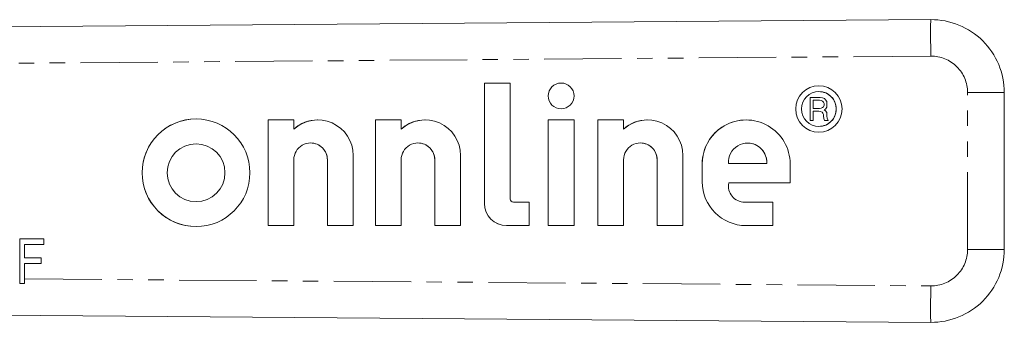
# Model space of a CAD drawing. Units: millimetres. Extents: x 114 to 293, y 86 to 265.
# Drawn here: x 212 to 293, y 98 to 123 of the extents above; entities that cross this region are included whole.
import ezdxf

# ---------------------------------------------------------------- set-up
doc = ezdxf.new("R2010")
doc.units = ezdxf.units.MM
doc.linetypes.add('PHANTOM', pattern=[12.7, 6.35, -1.27, 1.27, -1.27, 1.27, -1.27])

msp = doc.modelspace()

# ---------------------------------------------------------------- linework, layer by layer
at = {"color": 7, "linetype": 'Continuous', "lineweight": 15}
for p, q in [((202.91, 122.49), (286.864, 123.143)), ((252.323, 117.925), (250.202, 117.925)), ((250.202, 117.925), (250.202, 108.022)), ((250.202, 117.925), (250.202, 108.022)), ((252.323, 108.38), (252.323, 117.925)), ((256.5, 117.925), (256.5, 117.925)), ((277.678, 117.699), (277.678, 117.699)), ((277.794, 116.744), (276.959, 116.744)), ((276.959, 116.744), (276.959, 114.837)), ((276.959, 116.744), (276.959, 114.837)), ((277.221, 115.838), (277.221, 116.506)), ((277.221, 116.506), (277.722, 116.506)), ((277.678, 117.222), (277.678, 117.222)), ((277.722, 116.506), (277.865, 116.482)), ((277.722, 116.506), (277.722, 116.506)), ((277.722, 116.506), (277.865, 116.482)), ((277.984, 116.72), (277.794, 116.744)), ((277.865, 116.482), (277.984, 116.434)), ((277.865, 116.482), (277.865, 116.482)), ((277.865, 116.482), (277.984, 116.434)), ((278.127, 116.649), (277.984, 116.72)), ((278.223, 116.554), (278.127, 116.649)), ((278.318, 116.41), (278.223, 116.554)), ((292.91, 117.143), (292.91, 104.237)), ((256.5, 115.804), (256.5, 115.804)), ((277.722, 115.838), (277.221, 115.838)), ((277.865, 115.862), (277.722, 115.838)), ((277.865, 115.862), (277.722, 115.838)), ((277.722, 115.838), (277.722, 115.838)), ((277.984, 115.91), (277.865, 115.862)), ((277.984, 115.91), (277.865, 115.862)), ((277.865, 115.862), (277.865, 115.862)), ((277.984, 116.434), (278.056, 116.363)), ((277.984, 116.434), (277.984, 116.434)), ((277.984, 116.434), (278.056, 116.363)), ((278.056, 115.981), (277.984, 115.91)), ((278.056, 115.981), (277.984, 115.91)), ((277.984, 115.91), (277.984, 115.91)), ((278.056, 116.363), (278.056, 116.363)), ((278.056, 116.363), (278.104, 116.244)), ((278.056, 116.363), (278.104, 116.244)), ((278.104, 116.1), (278.056, 115.981)), ((278.104, 116.1), (278.056, 115.981)), ((278.056, 115.981), (278.056, 115.981)), ((278.104, 116.244), (278.104, 116.244)), ((278.104, 116.244), (278.104, 116.1)), ((278.104, 116.244), (278.104, 116.1)), ((278.104, 116.1), (278.104, 116.1)), ((278.104, 115.719), (278.223, 115.79)), ((278.223, 115.647), (278.104, 115.719)), ((278.223, 115.79), (278.318, 115.934)), ((278.342, 116.244), (278.318, 116.41)), ((278.318, 115.934), (278.342, 116.1)), ((278.342, 116.1), (278.342, 116.244)), ((226.507, 114.973), (226.507, 114.973)), ((234.541, 114.891), (232.42, 114.891)), ((232.42, 114.891), (232.42, 106.198)), ((232.42, 114.891), (232.42, 106.198)), ((234.541, 114.133), (234.541, 114.891)), ((236.504, 114.892), (236.504, 114.892)), ((243.361, 114.891), (241.24, 114.891)), ((241.24, 114.891), (241.24, 106.198)), ((241.24, 114.891), (241.24, 106.198)), ((243.361, 114.133), (243.361, 114.891)), ((245.324, 114.892), (245.324, 114.892)), ((257.561, 114.891), (255.44, 114.891)), ((255.44, 114.891), (255.44, 106.198)), ((255.44, 114.891), (255.44, 106.198)), ((257.561, 106.198), (257.561, 114.891)), ((261.631, 114.891), (259.509, 114.891)), ((259.509, 114.891), (259.509, 106.198)), ((259.51, 114.891), (259.51, 106.198)), ((261.631, 114.133), (261.631, 114.891)), ((263.594, 114.892), (263.593, 114.892)), ((271.703, 114.891), (271.702, 114.891)), ((277.221, 114.837), (277.221, 115.6)), ((277.221, 115.6), (277.674, 115.6)), ((277.674, 115.6), (277.817, 115.576)), ((277.674, 115.6), (277.674, 115.6)), ((277.674, 115.6), (277.818, 115.576)), ((277.817, 115.576), (277.937, 115.528)), ((277.818, 115.576), (277.817, 115.576)), ((277.818, 115.576), (277.937, 115.528)), ((277.937, 115.528), (278.008, 115.457)), ((277.937, 115.528), (277.937, 115.528)), ((277.937, 115.528), (278.008, 115.457)), ((278.008, 115.457), (278.056, 115.337)), ((278.008, 115.457), (278.008, 115.457)), ((278.008, 115.457), (278.056, 115.337)), ((278.056, 115.337), (278.056, 115.194)), ((278.056, 115.337), (278.056, 115.337)), ((278.056, 115.337), (278.056, 115.194)), ((278.056, 115.194), (278.08, 115.004)), ((278.056, 115.194), (278.056, 115.194)), ((278.056, 115.194), (278.08, 115.004)), ((278.08, 115.004), (278.127, 114.837)), ((278.08, 115.004), (278.08, 115.004)), ((278.08, 115.004), (278.128, 114.837)), ((278.318, 115.504), (278.223, 115.647)), ((278.342, 115.337), (278.318, 115.504)), ((278.342, 115.194), (278.342, 115.337)), ((278.366, 115.027), (278.342, 115.194)), ((278.437, 114.837), (278.366, 115.027)), ((234.541, 114.133), (234.541, 114.133)), ((243.361, 114.133), (243.361, 114.133)), ((261.631, 114.133), (261.631, 114.133)), ((276.959, 114.837), (277.221, 114.837)), ((277.678, 114.361), (277.678, 114.361)), ((278.127, 114.837), (278.437, 114.837)), ((277.678, 113.884), (277.678, 113.884)), ((226.507, 112.923), (226.507, 112.923)), ((235.92, 112.995), (235.92, 112.995)), ((244.74, 112.995), (244.74, 112.995)), ((263.01, 112.995), (263.01, 112.995)), ((271.821, 112.988), (271.821, 112.988)), ((239.42, 106.198), (239.42, 111.978)), ((248.24, 106.198), (248.24, 111.978)), ((266.51, 106.198), (266.51, 111.978)), ((234.541, 106.198), (234.541, 111.616)), ((237.299, 111.611), (237.299, 106.198)), ((237.299, 111.611), (237.299, 106.198)), ((243.361, 106.198), (243.361, 111.616)), ((246.119, 111.611), (246.119, 106.198)), ((246.119, 111.611), (246.119, 106.198)), ((261.631, 106.198), (261.631, 111.616)), ((264.388, 111.611), (264.388, 106.198)), ((264.389, 111.611), (264.389, 106.198)), ((268.091, 111.279), (268.091, 109.81)), ((268.091, 111.279), (268.091, 109.81)), ((270.249, 111.314), (273.393, 111.314)), ((273.393, 111.314), (273.393, 111.314)), ((275.314, 109.708), (275.314, 111.279)), ((270.274, 109.708), (275.314, 109.708)), ((226.507, 108.167), (226.507, 108.167)), ((253.878, 108.128), (252.575, 108.128)), ((253.878, 106.198), (253.878, 108.128)), ((271.557, 108.128), (271.557, 108.128)), ((273.892, 108.128), (271.576, 108.128)), ((273.892, 106.198), (273.892, 108.128)), ((226.507, 106.116), (226.507, 106.116)), ((232.42, 106.198), (234.541, 106.198)), ((237.299, 106.198), (239.42, 106.198)), ((241.24, 106.198), (243.361, 106.198)), ((246.119, 106.198), (248.24, 106.198)), ((252.025, 106.198), (253.878, 106.198)), ((255.44, 106.198), (257.561, 106.198)), ((259.509, 106.198), (261.631, 106.198)), ((264.388, 106.198), (266.51, 106.198)), ((271.702, 106.198), (273.892, 106.198)), ((214.006, 105.106), (212.02, 105.106)), ((212.02, 105.106), (212.02, 101.819)), ((212.021, 105.106), (212.021, 101.429)), ((212.425, 103.543), (212.425, 104.646)), ((212.425, 104.646), (214.006, 104.646)), ((214.006, 104.646), (214.006, 105.106)), ((213.785, 103.543), (212.425, 103.543)), ((213.785, 103.083), (213.785, 103.543)), ((212.425, 101.816), (212.425, 103.083)), ((212.425, 103.083), (213.785, 103.083)), ((212.021, 101.429), (212.425, 101.429)), ((286.864, 98.237), (202.91, 98.89))]:
    msp.add_line(p, q, dxfattribs=at)
at = {"color": 8, "linetype": 'PHANTOM', "lineweight": 0}
for p, q in [((286.87, 120.143), (211.707, 119.558)), ((289.894, 117.143), (292.91, 117.143)), ((289.894, 104.237), (289.894, 117.143)), ((237.299, 111.611), (237.299, 111.611)), ((246.119, 111.611), (246.119, 111.611)), ((264.389, 111.611), (264.388, 111.611)), ((268.091, 111.279), (268.091, 111.279)), ((268.091, 109.81), (268.091, 109.81)), ((250.202, 108.022), (250.202, 108.022)), ((289.894, 104.237), (292.91, 104.237)), ((212.425, 101.816), (286.87, 101.237))]:
    msp.add_line(p, q, dxfattribs=at)
at = {"color": 7, "linetype": 'Continuous', "lineweight": 15}
for centre, radius in [((256.5, 116.865), 1.061), ((277.678, 115.792), 1.908), ((277.678, 115.792), 1.431), ((226.507, 110.545), 4.428), ((226.507, 110.545), 2.378)]:
    msp.add_circle(centre, radius, dxfattribs=at)
at = {"color": 8, "linetype": 'PHANTOM', "lineweight": 0}
for centre, radius, start, end in [((421.871, 121.943), 135.013, 179.49076, 180.76387), ((286.894, 117.143), 3, 0, 90.44562), ((286.894, 104.237), 3, 269.55438, 0), ((421.871, 99.437), 135.013, 179.23613, 180.50924)]:
    msp.add_arc(centre, radius, start, end, dxfattribs=at)
at = {"color": 7, "linetype": 'Continuous', "lineweight": 15}
for centre, radius, start, end in [((286.91, 117.143), 6, 0, 90.44562), ((256.5, 116.865), 1.061, 90.00044, 180.00044), ((277.678, 115.792), 1.908, 90.00065, 269.99935), ((256.5, 116.865), 1.061, 179.99956, 269.99956), ((277.678, 115.792), 1.431, 359.99954, 89.99957), ((277.678, 115.792), 1.431, 270.00036, 0.00053), ((226.507, 110.545), 4.428, 90.00042, 180.00046), ((236.504, 111.976), 2.916, 0.0391, 132.29851), ((236.504, 111.976), 2.916, 90.00006, 132.29888), ((245.324, 111.976), 2.916, 0.0391, 132.29851), ((245.324, 111.976), 2.916, 90.00006, 132.29888), ((263.593, 111.976), 2.916, 0.0391, 132.29851), ((263.594, 111.976), 2.916, 90.00006, 132.29888), ((271.702, 111.279), 3.612, 359.99931, 180.00069), ((271.703, 111.279), 3.612, 90.00041, 180.00047), ((226.507, 110.545), 2.378, 270.00064, 89.99936), ((235.92, 111.617), 1.379, 359.77836, 180.00067), ((235.92, 111.617), 1.379, 359.77858, 89.99957), ((244.74, 111.617), 1.379, 359.77836, 180.00067), ((244.74, 111.617), 1.379, 359.77858, 89.99957), ((263.01, 111.617), 1.379, 359.77836, 180.00067), ((263.01, 111.617), 1.379, 359.77858, 89.99957), ((271.821, 111.413), 1.575, 356.39308, 183.60692), ((271.821, 111.413), 1.575, 356.39326, 89.99956), ((226.507, 110.545), 4.428, 179.9995, 269.99962), ((271.702, 109.81), 3.612, 179.99956, 269.99956), ((271.703, 109.81), 3.612, 179.99956, 269.99956), ((271.557, 109.439), 1.311, 168.12228, 270.83303), ((252.025, 108.022), 1.824, 179.99956, 269.99956), ((252.026, 108.022), 1.824, 179.99956, 269.99956), ((252.575, 108.38), 0.252, 179.99956, 269.99956), ((286.91, 104.237), 6, 269.55438, 0)]:
    msp.add_arc(centre, radius, start, end, dxfattribs=at)
for centre, end_param in [((212.037, 101.819), 1.701298), ((212.442, 101.816), 1.700241)]:
    msp.add_ellipse(centre, major_axis=(0, 3), ratio=0.005555, start_param=1.570796, end_param=end_param, dxfattribs=at)

doc.saveas('drawing.dxf')
